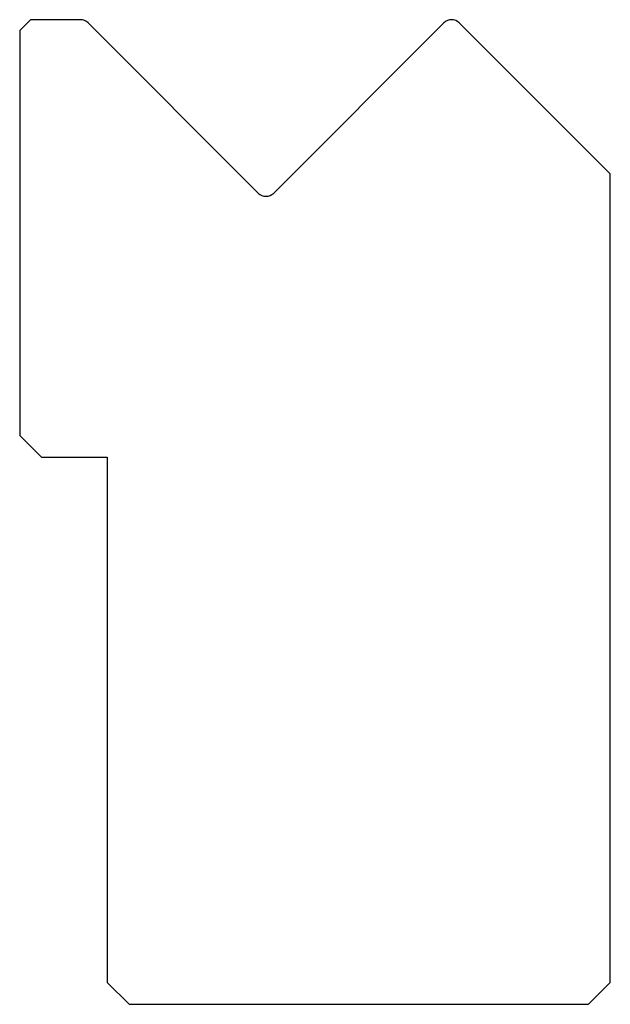
# Model space of a CAD drawing. Units: millimetres. Extents: x 46.5 to 73.5, y 132.1 to 177.1.
import ezdxf

# ---------------------------------------------------------------- set-up
doc = ezdxf.new("R2010")
doc.units = ezdxf.units.MM
doc.layers.add('Predefinito', color=7, linetype='Continuous')

msp = doc.modelspace()

# ---------------------------------------------------------------- linework, layer by layer
at = {"layer": 'Predefinito', "color": 7, "linetype": 'Continuous'}
for p, q in [((46.999, 177.058), (46.499, 176.558)), ((49.272, 177.058), (46.999, 177.058)), ((57.403, 169.134), (49.625, 176.912)), ((65.889, 176.912), (58.11, 169.134)), ((73.499, 170.008), (66.596, 176.912)), ((46.499, 176.558), (46.499, 158.058)), ((73.499, 133.058), (73.499, 170.008)), ((46.499, 158.058), (47.499, 157.058)), ((47.499, 157.058), (50.499, 157.058)), ((50.499, 157.058), (50.499, 133.058)), ((50.499, 133.058), (51.499, 132.058)), ((72.499, 132.058), (73.499, 133.058)), ((51.499, 132.058), (72.499, 132.058))]:
    msp.add_line(p, q, dxfattribs=at)
for centre, start, end in [((49.272, 176.558), 45, 90), ((66.242, 176.558), 45, 135), ((57.757, 169.487), 225, 315)]:
    msp.add_arc(centre, 0.5, start, end, dxfattribs=at)

doc.saveas('drawing.dxf')
